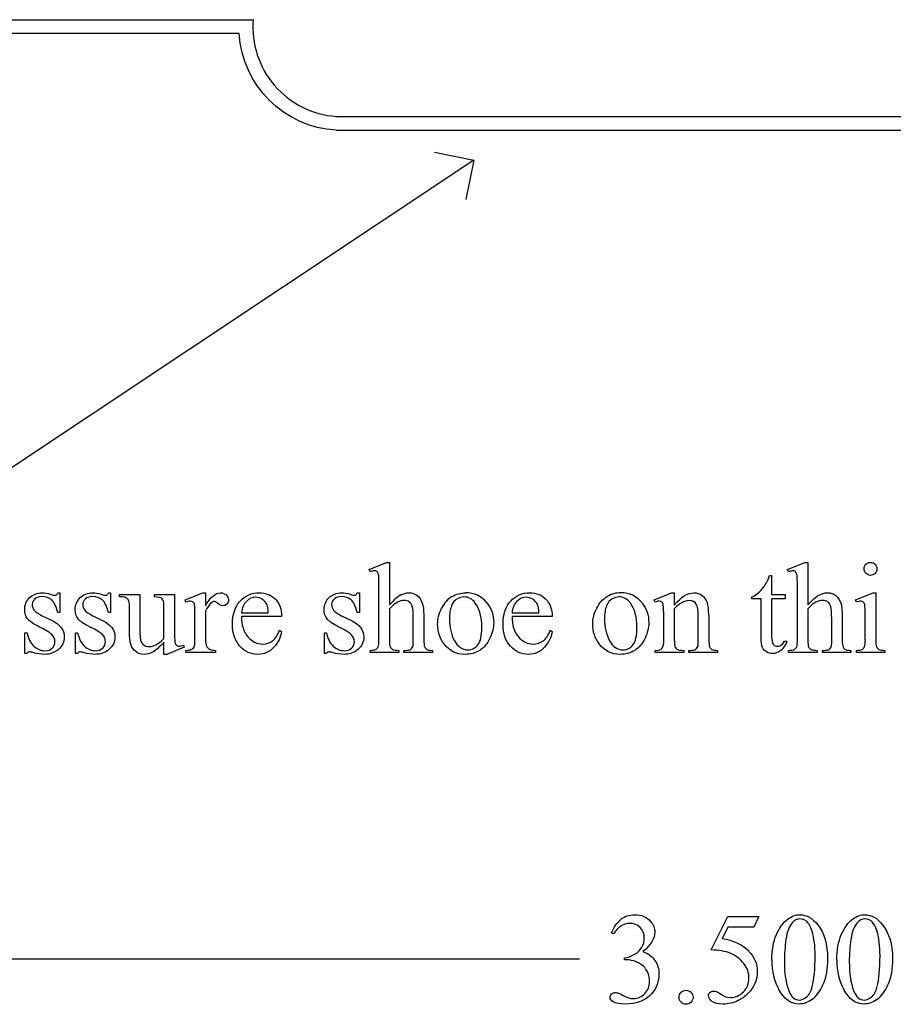
# Model space of a CAD drawing. Units: inches. Extents: x 0.19 to 9.99, y 0.33 to 4.13.
# Drawn here: x 1.72 to 2.85, y 2.12 to 3.39 of the extents above; entities that cross this region are included whole.
import ezdxf

# ---------------------------------------------------------------- set-up
doc = ezdxf.new("R2010")
doc.units = ezdxf.units.IN
doc.header["$MEASUREMENT"] = 0
doc.layers.add('MM347 v1_0', color=7, linetype='Continuous')

msp = doc.modelspace()

# ---------------------------------------------------------------- linework, layer by layer
at = {"layer": 'MM347 v1_0'}
for p, q in [((1.25, 3.393), (2.0181, 3.393)), ((2, 3.375), (1.25, 3.375)), ((2.1256, 3.2681), (3.5175, 3.268)), ((3.5, 3.25), (2.1251, 3.2501)), ((2.2522, 3.2219), (2.303, 3.2117)), ((2.303, 3.2117), (1.515, 2.6877)), ((2.303, 3.2117), (2.2928, 3.1609)), ((2.1679, 2.6829), (2.1903, 2.6921)), ((2.1903, 2.6921), (2.1941, 2.6921)), ((2.1941, 2.6921), (2.1941, 2.6372)), ((2.7085, 2.6829), (2.7309, 2.6921)), ((2.7309, 2.6921), (2.7347, 2.6921)), ((2.7347, 2.6921), (2.7347, 2.6372)), ((2.169, 2.68), (2.1679, 2.6829)), ((2.6853, 2.6753), (2.6878, 2.6753)), ((2.6878, 2.6753), (2.6878, 2.6506)), ((2.7096, 2.68), (2.7085, 2.6829)), ((2.1805, 2.5925), (2.1805, 2.6604)), ((2.7211, 2.5925), (2.7211, 2.6604)), ((1.7657, 2.6528), (1.7684, 2.6528)), ((1.7684, 2.6528), (1.7684, 2.6273)), ((1.831, 2.6528), (1.8337, 2.6528)), ((1.8337, 2.6528), (1.8337, 2.6273)), ((1.8454, 2.6506), (1.8717, 2.6506)), ((1.8454, 2.6476), (1.8454, 2.6506)), ((1.8717, 2.6506), (1.8717, 2.6004)), ((1.8907, 2.6506), (1.9163, 2.6506)), ((1.8907, 2.6476), (1.8907, 2.6506)), ((1.9163, 2.6506), (1.9163, 2.6051)), ((1.9302, 2.6437), (1.9529, 2.6528)), ((1.9529, 2.6528), (1.9564, 2.6528)), ((1.9564, 2.6528), (1.9564, 2.6359)), ((2.1525, 2.6528), (2.1552, 2.6528)), ((2.1552, 2.6528), (2.1552, 2.6273)), ((2.5359, 2.6437), (2.5585, 2.6528)), ((2.5585, 2.6528), (2.5621, 2.6528)), ((2.5621, 2.6528), (2.5621, 2.6369)), ((2.6624, 2.6449), (2.6624, 2.6476)), ((2.6878, 2.6506), (2.7054, 2.6506)), ((2.7054, 2.6506), (2.7054, 2.6449)), ((2.7963, 2.6437), (2.8189, 2.6528)), ((2.8189, 2.6528), (2.8225, 2.6528)), ((2.8225, 2.6528), (2.8225, 2.5925)), ((1.8581, 2.6025), (1.8581, 2.636)), ((1.9028, 2.594), (1.9028, 2.6365)), ((1.931, 2.6407), (1.9302, 2.6437)), ((2.5372, 2.6407), (2.5359, 2.6437)), ((2.6743, 2.6449), (2.6624, 2.6449)), ((2.6743, 2.5944), (2.6743, 2.6449)), ((2.6878, 2.6449), (2.6878, 2.5962)), ((2.7054, 2.6449), (2.6878, 2.6449)), ((2.7974, 2.6407), (2.7963, 2.6437)), ((1.7454, 2.6232), (1.7574, 2.6174)), ((1.7684, 2.6273), (1.7657, 2.6273)), ((1.8108, 2.6232), (1.8227, 2.6174)), ((1.8337, 2.6273), (1.831, 2.6273)), ((1.9428, 2.5924), (1.9428, 2.6215)), ((1.9564, 2.6291), (1.9564, 2.5931)), ((2.0029, 2.6271), (2.0376, 2.6271)), ((2.0548, 2.6223), (2.0029, 2.6223)), ((2.1323, 2.6232), (2.1443, 2.6174)), ((2.1552, 2.6273), (2.1525, 2.6273)), ((2.1941, 2.6322), (2.1941, 2.5925)), ((2.3525, 2.6271), (2.3872, 2.6271)), ((2.4043, 2.6223), (2.3525, 2.6223)), ((2.5485, 2.5925), (2.5485, 2.6204)), ((2.5621, 2.6321), (2.5621, 2.5925)), ((2.5931, 2.5925), (2.5931, 2.6232)), ((2.6066, 2.6246), (2.6066, 2.5925)), ((2.7347, 2.6322), (2.7347, 2.5925)), ((2.8089, 2.5925), (2.8089, 2.6214)), ((2.2249, 2.5925), (2.2249, 2.6191)), ((2.2385, 2.6191), (2.2385, 2.5925)), ((2.7655, 2.5925), (2.7655, 2.6191)), ((2.7791, 2.6191), (2.7791, 2.5925)), ((1.7232, 2.6012), (1.7259, 2.6012)), ((1.7232, 2.5744), (1.7232, 2.6012)), ((1.7885, 2.5744), (1.7885, 2.6012)), ((1.7885, 2.6012), (1.7912, 2.6012)), ((2.0522, 2.6046), (2.0548, 2.6029)), ((2.11, 2.5744), (2.11, 2.6012)), ((2.11, 2.6012), (2.1127, 2.6012)), ((2.4018, 2.6046), (2.4043, 2.6029)), ((1.9028, 2.5733), (1.9028, 2.5892)), ((1.9289, 2.5825), (1.9065, 2.5733)), ((1.9278, 2.5854), (1.9289, 2.5825)), ((2.7045, 2.5905), (2.7077, 2.5905)), ((1.7259, 2.5744), (1.7232, 2.5744)), ((1.7912, 2.5744), (1.7885, 2.5744)), ((1.9065, 2.5733), (1.9028, 2.5733)), ((1.931, 2.5756), (1.931, 2.5785)), ((1.9695, 2.5756), (1.931, 2.5756)), ((1.9695, 2.5785), (1.9695, 2.5756)), ((2.1127, 2.5744), (2.11, 2.5744)), ((2.169, 2.5756), (2.169, 2.5785)), ((2.2062, 2.5756), (2.169, 2.5756)), ((2.2062, 2.5785), (2.2062, 2.5756)), ((2.2128, 2.5785), (2.2145, 2.5785)), ((2.2128, 2.5756), (2.2128, 2.5785)), ((2.2496, 2.5756), (2.2128, 2.5756)), ((2.2496, 2.5785), (2.2496, 2.5756)), ((2.5372, 2.5756), (2.5372, 2.5785)), ((2.5372, 2.5785), (2.5388, 2.5785)), ((2.5743, 2.5756), (2.5372, 2.5756)), ((2.5743, 2.5785), (2.5743, 2.5756)), ((2.581, 2.5785), (2.5825, 2.5785)), ((2.581, 2.5756), (2.581, 2.5785)), ((2.6181, 2.5756), (2.581, 2.5756)), ((2.6181, 2.5785), (2.6181, 2.5756)), ((2.7096, 2.5756), (2.7096, 2.5785)), ((2.7468, 2.5756), (2.7096, 2.5756)), ((2.7468, 2.5785), (2.7468, 2.5756)), ((2.7534, 2.5756), (2.7534, 2.5785)), ((2.7534, 2.5785), (2.7551, 2.5785)), ((2.7903, 2.5756), (2.7534, 2.5756)), ((2.7903, 2.5785), (2.7903, 2.5756)), ((2.7974, 2.5756), (2.7974, 2.5785)), ((2.8339, 2.5756), (2.7974, 2.5756)), ((2.8339, 2.5785), (2.8339, 2.5756)), ((2.6099, 2.1916), (2.6312, 2.2348)), ((2.6312, 2.2348), (2.6711, 2.2348)), ((2.6711, 2.2348), (2.6647, 2.2209)), ((2.4836, 2.2123), (2.4809, 2.2137)), ((2.6312, 2.2209), (2.624, 2.2059)), ((2.6647, 2.2209), (2.6312, 2.2209)), ((1, 2.18), (2.4398, 2.18)), ((2.4978, 2.1788), (2.4978, 2.1813)), ((2.5005, 2.1788), (2.4978, 2.1788))]:
    msp.add_line(p, q, dxfattribs=at)
msp.add_arc((2.1331, 3.3833), 0.1154, 175.1533, 266.2699, dxfattribs=at)
at = {"layer": 'MM347 v1_0', "extrusion": (0, 0, -1)}
msp.add_arc((-2.1331, 3.3833), 0.1334, 273.4692, 356.4552, dxfattribs=at)
at = {"layer": 'MM347 v1_0'}
for centre, major_axis, ratio, start_param, end_param in [((1.8602, 3.1892), (-0.0969, -0.5391), 0.031659, 0.035236, 0.107201), ((0.3912, 1.3914), (1.465, 1.2532), 0.061574, 6.270909, 6.309722), ((-7.7817, -14.5082), (-9.6812, -17.154), 0.014524, 3.115864, 3.137828), ((-4.6846, -10.4663), (6.8982, 13.1171), 0.013876, 0.02034, 0.053403), ((32.4195, -46.9931), (-30.145, 49.6408), 0.022737, 6.282783, 6.297434), ((-35.3834, -69.9874), (37.6924, 72.6365), 0.019582, 6.274466, 6.293346), ((8.2484, -25.8923), (-5.7622, 28.5445), 0.034026, 6.276317, 6.2948), ((-21.787, -57.1015), (-24.2842, -59.7478), 0.015958, 3.131851, 3.148079), ((-35.183, -69.9874), (37.6924, 72.6365), 0.019582, 6.274466, 6.293346), ((-0.8081, -4.9557), (-3.0182, -7.5972), 0.023519, 3.167535, 3.201344), ((0.1512, 0.0023), (-2.0689, -2.6383), 0.052704, 3.106541, 3.144781), ((10.4079, -16.1902), (8.1252, -18.8359), 0.024211, 3.144636, 3.164963), ((1.513, -1.4921), (-0.8706, -4.1314), 0.019722, 3.068876, 3.114322), ((10.6082, -16.1902), (8.1252, -18.8359), 0.024211, 3.144636, 3.164963), ((0.2646, -4.1799), (2.3366, 6.8239), 0.023315, 6.215202, 6.254433), ((0.6918, 0.0023), (-2.0689, -2.6383), 0.052704, 3.106541, 3.144781), ((2.1775, -1.2729), (-0.5854, -3.9099), 0.014059, 3.04797, 3.113707), ((2.1487, 1.0263), (-0.6569, -1.615), 0.03922, 3.084569, 3.129112), ((106.838, 144.8809), (-105.0364, -142.2983), 0.010983, 6.273209, 6.282126), ((-0.508, 10.9733), (2.5467, -8.3848), 0.039294, 0.014124, 0.051256), ((9.115, 12.058), (-6.9919, -9.4754), 0.042569, 6.244512, 6.279074), ((0.7001, 5.9033), (1.4766, -3.3234), 0.033778, 0.001527, 0.031328), ((-8.729, 16.0748), (10.9509, -13.4946), 0.019949, 6.282803, 6.297787), ((3.6384, 8.0785), (-1.3974, -5.4973), 0.015313, 6.223015, 6.263516), ((0.9846, 6.6992), (1.5603, -4.1191), 0.026058, 0.018005, 0.068685), ((3.6309, 6.6788), (-1.0218, -4.0973), 0.017292, 6.213959, 6.261309), ((5.0945, 4.5957), (2.4858, 2.0144), 0.045133, 3.12924, 3.159115), ((1.2431, 5.9133), (1.4743, -3.3334), 0.033725, 0.001594, 0.031351), ((2.0041, 6.0502), (0.7151, -3.4681), 0.015385, 0.022111, 0.074479), ((3.1615, 5.4717), (-0.4254, -2.8894), 0.012136, 6.200934, 6.264426), ((1.8633, 6.4388), (0.9433, -3.857), 0.017269, 0.022126, 0.070496), ((3.1766, 4.2136), (-0.3521, -1.6316), 0.023537, 6.174538, 6.250599), ((3.6198, 3.541), (-0.7942, -0.9606), 0.07352, 6.246193, 6.295914), ((-6.5282, 7.7504), (8.4696, -5.1683), 0.022825, 6.245798, 6.272204), ((5.2507, 3.2956), (2.6855, 0.715), 0.02054, 3.163041, 3.218587), ((-2.1496, 4.0408), (4.9553, -1.4602), 0.015764, 6.229741, 6.267909), ((14.4696, -21.8865), (11.6658, -24.1174), 0.024304, 3.152032, 3.177444), ((-55.1263, -60.3059), (57.7829, 62.4974), 0.024096, 6.282009, 6.299674), ((-2.3786, 4.3315), (4.8997, -2.1347), 0.060197, 6.239691, 6.277838), ((-6.0221, -91.0238), (-8.5254, -93.2025), 0.017989, 3.135679, 3.143238), ((43.3397, 31.6003), (40.639, 29.4654), 0.034301, 3.116728, 3.137691), ((43.4237, 31.6003), (40.639, 29.4654), 0.034301, 3.116728, 3.137691), ((-0.7707, -15.7514), (-3.2888, -17.9241), 0.020431, 3.112759, 3.128478), ((-1.2513, 11.47), (3.9812, -9.3411), 0.034439, 0.010409, 0.044322), ((-98.3704, 245.866), (-101.1054, 243.7411), 0.010034, 3.143854, 3.151654), ((-1.1674, 11.47), (3.9812, -9.3411), 0.034439, 0.010409, 0.044322), ((-98.2865, 245.866), (-101.1054, 243.7411), 0.010034, 3.143854, 3.151654)]:
    msp.add_ellipse(centre, major_axis=major_axis, ratio=ratio, start_param=start_param, end_param=end_param, dxfattribs=at)
for points, knots in [([(2.8215, 2.6897), (2.8231, 2.688), (2.8239, 2.6861), (2.8239, 2.6838), (2.8239, 2.6815), (2.8231, 2.6795), (2.8215, 2.6779), (2.8199, 2.6763), (2.818, 2.6754), (2.8157, 2.6754), (2.8134, 2.6754), (2.8114, 2.6763), (2.8098, 2.6779), (2.8081, 2.6795), (2.8073, 2.6815), (2.8073, 2.6838), (2.8073, 2.6861), (2.8081, 2.688), (2.8097, 2.6897), (2.8113, 2.6913), (2.8133, 2.6921), (2.8157, 2.6921)], [1, 1, 1, 1, 2, 2, 2, 3, 3, 3, 4, 4, 4, 5, 5, 5, 6, 6, 6, 7, 7, 7, 8, 8, 8, 8]), ([(2.178, 2.6803), (2.1771, 2.681), (2.176, 2.6813), (2.1746, 2.6813), (2.1734, 2.6813), (2.1716, 2.6809), (2.169, 2.68)], [35, 35, 35, 35, 36, 36, 36, 37, 37, 37, 37]), ([(2.7205, 2.6763), (2.7201, 2.6782), (2.7195, 2.6796), (2.7178, 2.681), (2.7166, 2.6813), (2.7152, 2.6813), (2.7141, 2.6813), (2.7122, 2.6809), (2.7096, 2.68)], [34, 34, 34, 34, 35, 35, 36, 36, 36, 37, 37, 37, 37]), ([(2.6624, 2.6476), (2.6654, 2.6488), (2.6685, 2.6508), (2.6748, 2.6566), (2.6776, 2.66), (2.6801, 2.6639)], [13, 13, 13, 13, 14, 14, 15, 15, 15, 15]), ([(1.7265, 2.6193), (1.7241, 2.6224), (1.7228, 2.6264), (1.7228, 2.6311), (1.7228, 2.6373), (1.7249, 2.6424), (1.7292, 2.6466), (1.7334, 2.6508), (1.7389, 2.6528), (1.7456, 2.6528), (1.7486, 2.6528), (1.7521, 2.6522), (1.7563, 2.6509)], [23, 23, 23, 23, 24, 24, 24, 25, 25, 25, 26, 26, 26, 27, 27, 27, 27]), ([(1.7577, 2.6437), (1.7544, 2.6465), (1.7503, 2.648), (1.7453, 2.648), (1.7415, 2.648), (1.7384, 2.647), (1.736, 2.645)], [1, 1, 1, 1, 2, 2, 2, 3, 3, 3, 3]), ([(1.7563, 2.6509), (1.7591, 2.6501), (1.761, 2.6497), (1.7619, 2.6497), (1.7628, 2.6497), (1.7635, 2.6499), (1.764, 2.6503)], [27, 27, 27, 27, 28, 28, 28, 29, 29, 29, 29]), ([(1.7918, 2.6193), (1.7894, 2.6224), (1.7881, 2.6264), (1.7881, 2.6311), (1.7881, 2.6373), (1.7903, 2.6424), (1.7945, 2.6466)], [23, 23, 23, 23, 24, 24, 24, 25, 25, 25, 25]), ([(1.7945, 2.6466), (1.7987, 2.6508), (1.8042, 2.6528), (1.8109, 2.6528), (1.8139, 2.6528), (1.8174, 2.6522), (1.8217, 2.6509)], [25, 25, 25, 25, 26, 26, 26, 27, 27, 27, 27]), ([(1.823, 2.6437), (1.8198, 2.6465), (1.8156, 2.648), (1.8106, 2.648), (1.8068, 2.648), (1.8037, 2.647), (1.8013, 2.645)], [1, 1, 1, 1, 2, 2, 2, 3, 3, 3, 3]), ([(1.8217, 2.6509), (1.8244, 2.6501), (1.8263, 2.6497), (1.8272, 2.6497), (1.8281, 2.6497), (1.8288, 2.6499), (1.8293, 2.6503)], [27, 27, 27, 27, 28, 28, 28, 29, 29, 29, 29]), ([(1.9564, 2.6359), (1.9626, 2.6472), (1.9691, 2.6528), (1.9757, 2.6528), (1.9787, 2.6528), (1.9812, 2.6519), (1.9832, 2.6501)], [0, 0, 0, 0, 1, 1, 1, 2, 2, 2, 2]), ([(1.9832, 2.6501), (1.9851, 2.6483), (1.9861, 2.6461), (1.9861, 2.6437), (1.9861, 2.6416), (1.9854, 2.6398), (1.984, 2.6383)], [2, 2, 2, 2, 3, 3, 3, 4, 4, 4, 4]), ([(2.0011, 2.6421), (2.0077, 2.6493), (2.016, 2.6529), (2.0259, 2.6529), (2.0343, 2.6529), (2.0413, 2.6501), (2.0467, 2.6446)], [10, 10, 10, 10, 11, 11, 11, 12, 12, 12, 12]), ([(2.0359, 2.6373), (2.0346, 2.6403), (2.0325, 2.6427), (2.0271, 2.6462), (2.0243, 2.6471), (2.0213, 2.6471), (2.0168, 2.6471), (2.0128, 2.6453), (2.0092, 2.6418)], [1, 1, 1, 1, 2, 2, 3, 3, 3, 4, 4, 4, 4]), ([(2.1134, 2.6193), (2.1109, 2.6224), (2.1097, 2.6264), (2.1097, 2.6311), (2.1097, 2.6373), (2.1118, 2.6424), (2.116, 2.6466)], [23, 23, 23, 23, 24, 24, 24, 25, 25, 25, 25]), ([(2.116, 2.6466), (2.1203, 2.6508), (2.1257, 2.6528), (2.1325, 2.6528), (2.1354, 2.6528), (2.139, 2.6522), (2.1432, 2.6509)], [25, 25, 25, 25, 26, 26, 26, 27, 27, 27, 27]), ([(2.1525, 2.6273), (2.1505, 2.6353), (2.1478, 2.6408), (2.1445, 2.6437), (2.1413, 2.6465), (2.1371, 2.648), (2.1321, 2.648), (2.1283, 2.648), (2.1252, 2.647), (2.1229, 2.645)], [0, 0, 0, 0, 1, 1, 1, 2, 2, 2, 3, 3, 3, 3]), ([(2.1432, 2.6509), (2.146, 2.6501), (2.1478, 2.6497), (2.1488, 2.6497), (2.1496, 2.6497), (2.1503, 2.6499), (2.1508, 2.6503)], [27, 27, 27, 27, 28, 28, 28, 29, 29, 29, 29]), ([(2.2085, 2.65), (2.212, 2.6519), (2.2156, 2.6528), (2.2191, 2.6528), (2.2234, 2.6528), (2.2271, 2.6517), (2.2301, 2.6493)], [1, 1, 1, 1, 2, 2, 2, 3, 3, 3, 3]), ([(2.4043, 2.6029), (2.4032, 2.5954), (2.3998, 2.5886), (2.3888, 2.5763), (2.3819, 2.5733), (2.3736, 2.5733), (2.3646, 2.5733), (2.3569, 2.5768), (2.344, 2.5908), (2.3408, 2.6002), (2.3408, 2.6121), (2.3408, 2.6249), (2.3441, 2.635), (2.3507, 2.6421), (2.3573, 2.6493), (2.3655, 2.6529), (2.3755, 2.6529), (2.3839, 2.6529), (2.3908, 2.6501), (2.3962, 2.6446)], [5, 5, 5, 5, 6, 6, 7, 7, 7, 8, 8, 9, 9, 9, 10, 10, 10, 11, 11, 11, 12, 12, 12, 12]), ([(2.3855, 2.6373), (2.3841, 2.6403), (2.3821, 2.6427), (2.3767, 2.6462), (2.3738, 2.6471), (2.3709, 2.6471), (2.3664, 2.6471), (2.3623, 2.6453), (2.3587, 2.6418)], [1, 1, 1, 1, 2, 2, 3, 3, 3, 4, 4, 4, 4]), ([(2.4651, 2.5868), (2.4595, 2.5944), (2.4567, 2.6029), (2.4567, 2.6123), (2.4567, 2.6192), (2.4584, 2.6261), (2.4652, 2.6397), (2.4697, 2.6447), (2.4753, 2.648)], [6, 6, 6, 6, 7, 7, 7, 8, 8, 9, 9, 9, 9]), ([(2.5621, 2.6369), (2.5709, 2.6475), (2.5792, 2.6528), (2.5872, 2.6528), (2.5913, 2.6528), (2.5948, 2.6518), (2.6007, 2.6477), (2.6031, 2.6443), (2.6048, 2.6396)], [0, 0, 0, 0, 1, 1, 1, 2, 2, 3, 3, 3, 3]), ([(2.7491, 2.65), (2.7527, 2.6519), (2.7562, 2.6528), (2.7598, 2.6528), (2.764, 2.6528), (2.7677, 2.6517), (2.7738, 2.647), (2.7761, 2.6433), (2.7776, 2.6382)], [1, 1, 1, 1, 2, 2, 2, 3, 3, 4, 4, 4, 4]), ([(1.736, 2.645), (1.7337, 2.6429), (1.7325, 2.6407), (1.7325, 2.6382), (1.7325, 2.6352), (1.7334, 2.6326), (1.7351, 2.6304)], [3, 3, 3, 3, 4, 4, 4, 5, 5, 5, 5]), ([(1.8013, 2.645), (1.799, 2.6429), (1.7978, 2.6407), (1.7978, 2.6382), (1.7978, 2.6352), (1.7987, 2.6326), (1.8004, 2.6304)], [3, 3, 3, 3, 4, 4, 4, 5, 5, 5, 5]), ([(1.9403, 2.6408), (1.9394, 2.6415), (1.9382, 2.6419), (1.9368, 2.6419), (1.9351, 2.6419), (1.9332, 2.6415), (1.931, 2.6407)], [22, 22, 22, 22, 23, 23, 23, 24, 24, 24, 24]), ([(1.9428, 2.6215), (1.9428, 2.6303), (1.9427, 2.6355), (1.942, 2.6388), (1.9413, 2.64), (1.9403, 2.6408)], [20, 20, 20, 20, 21, 21, 22, 22, 22, 22]), ([(1.984, 2.6383), (1.9826, 2.6368), (1.9809, 2.6361), (1.9789, 2.6361), (1.977, 2.6361), (1.9748, 2.6371), (1.9701, 2.6408), (1.9683, 2.6418), (1.9672, 2.6418), (1.9662, 2.6418), (1.9651, 2.6412), (1.964, 2.6401)], [4, 4, 4, 4, 5, 5, 5, 6, 6, 7, 7, 7, 8, 8, 8, 8]), ([(2.0009, 2.5838), (1.9945, 2.5908), (1.9913, 2.6002), (1.9913, 2.6121), (1.9913, 2.6249), (1.9946, 2.635), (2.0011, 2.6421)], [8, 8, 8, 8, 9, 9, 9, 10, 10, 10, 10]), ([(2.1229, 2.645), (2.1205, 2.6429), (2.1193, 2.6407), (2.1193, 2.6382), (2.1193, 2.6352), (2.1202, 2.6326), (2.122, 2.6304)], [3, 3, 3, 3, 4, 4, 4, 5, 5, 5, 5]), ([(2.2196, 2.641), (2.2177, 2.6423), (2.2155, 2.6429), (2.2128, 2.6429), (2.2102, 2.6429), (2.2074, 2.6422), (2.2045, 2.6408)], [19, 19, 19, 19, 20, 20, 20, 21, 21, 21, 21]), ([(2.2648, 2.5868), (2.2592, 2.5944), (2.2563, 2.6029), (2.2563, 2.6123), (2.2563, 2.6192), (2.2581, 2.6261), (2.2615, 2.6329)], [6, 6, 6, 6, 7, 7, 7, 8, 8, 8, 8]), ([(2.32, 2.6399), (2.3259, 2.6325), (2.3288, 2.624), (2.3288, 2.6145), (2.3288, 2.6078), (2.3272, 2.601), (2.3207, 2.5872), (2.3163, 2.582), (2.305, 2.575), (2.2987, 2.5733), (2.2917, 2.5733), (2.2804, 2.5733), (2.2715, 2.5778), (2.2648, 2.5868)], [1, 1, 1, 1, 2, 2, 2, 3, 3, 4, 4, 5, 5, 5, 6, 6, 6, 6]), ([(2.2743, 2.6359), (2.2725, 2.6316), (2.2716, 2.626), (2.2716, 2.6192), (2.2716, 2.6083), (2.2738, 2.5989), (2.2781, 2.591)], [2, 2, 2, 2, 3, 3, 3, 4, 4, 4, 4]), ([(2.3084, 2.5856), (2.3118, 2.59), (2.3135, 2.5975), (2.3135, 2.6082), (2.3135, 2.6215), (2.3107, 2.632), (2.3049, 2.6396)], [6, 6, 6, 6, 7, 7, 7, 8, 8, 8, 8]), ([(2.5204, 2.6399), (2.5262, 2.6325), (2.5291, 2.624), (2.5291, 2.6145), (2.5291, 2.6078), (2.5275, 2.601), (2.5211, 2.5872), (2.5166, 2.582), (2.5053, 2.575), (2.499, 2.5733), (2.4921, 2.5733), (2.4808, 2.5733), (2.4718, 2.5778), (2.4651, 2.5868)], [1, 1, 1, 1, 2, 2, 2, 3, 3, 4, 4, 5, 5, 5, 6, 6, 6, 6]), ([(2.4746, 2.6359), (2.4728, 2.6316), (2.4719, 2.626), (2.4719, 2.6192), (2.4719, 2.6083), (2.4741, 2.5989), (2.4828, 2.583), (2.4885, 2.5791), (2.4956, 2.5791), (2.5009, 2.5791), (2.5053, 2.5813), (2.5087, 2.5856)], [2, 2, 2, 2, 3, 3, 3, 4, 4, 5, 5, 5, 6, 6, 6, 6]), ([(2.5087, 2.5856), (2.5122, 2.59), (2.5139, 2.5975), (2.5139, 2.6082), (2.5139, 2.6215), (2.511, 2.632), (2.5053, 2.6396)], [6, 6, 6, 6, 7, 7, 7, 8, 8, 8, 8]), ([(2.546, 2.6409), (2.5452, 2.6416), (2.5441, 2.6419), (2.5426, 2.6419), (2.5411, 2.6419), (2.5393, 2.6415), (2.5372, 2.6407)], [32, 32, 32, 32, 33, 33, 33, 34, 34, 34, 34]), ([(2.5905, 2.6381), (2.5887, 2.6412), (2.5857, 2.6427), (2.5815, 2.6427), (2.575, 2.6427), (2.5685, 2.6392), (2.5621, 2.6321)], [17, 17, 17, 17, 18, 18, 18, 19, 19, 19, 19]), ([(2.7602, 2.641), (2.7583, 2.6423), (2.7561, 2.6429), (2.7535, 2.6429), (2.7508, 2.6429), (2.748, 2.6422), (2.7451, 2.6408)], [19, 19, 19, 19, 20, 20, 20, 21, 21, 21, 21]), ([(2.8063, 2.6409), (2.8055, 2.6416), (2.8044, 2.6419), (2.803, 2.6419), (2.8014, 2.6419), (2.7996, 2.6415), (2.7974, 2.6407)], [12, 12, 12, 12, 13, 13, 13, 14, 14, 14, 14]), ([(2.0029, 2.6223), (2.0028, 2.6112), (2.0056, 2.6025), (2.0165, 2.5898), (2.0229, 2.5866), (2.0303, 2.5866), (2.0352, 2.5866), (2.0395, 2.588), (2.0431, 2.5907)], [0, 0, 0, 0, 1, 1, 2, 2, 2, 3, 3, 3, 3]), ([(1.7579, 2.5989), (1.7553, 2.6015), (1.75, 2.6047), (1.7342, 2.6126), (1.729, 2.6161), (1.7265, 2.6193)], [21, 21, 21, 21, 22, 22, 23, 23, 23, 23]), ([(1.7574, 2.6174), (1.7685, 2.612), (1.774, 2.6049), (1.774, 2.596), (1.774, 2.5892), (1.7715, 2.5837), (1.7611, 2.5754), (1.7554, 2.5733), (1.749, 2.5733), (1.7444, 2.5733), (1.7391, 2.5741), (1.7332, 2.5757)], [7, 7, 7, 7, 8, 8, 8, 9, 9, 10, 10, 10, 11, 11, 11, 11]), ([(1.8233, 2.5989), (1.8206, 2.6015), (1.8153, 2.6047), (1.7995, 2.6126), (1.7943, 2.6161), (1.7918, 2.6193)], [21, 21, 21, 21, 22, 22, 23, 23, 23, 23]), ([(1.8227, 2.6174), (1.8338, 2.612), (1.8394, 2.6049), (1.8394, 2.596), (1.8394, 2.5892), (1.8368, 2.5837), (1.8316, 2.5795)], [7, 7, 7, 7, 8, 8, 8, 9, 9, 9, 9]), ([(2.1448, 2.5989), (2.1421, 2.6015), (2.1368, 2.6047), (2.121, 2.6126), (2.1158, 2.6161), (2.1134, 2.6193)], [21, 21, 21, 21, 22, 22, 23, 23, 23, 23]), ([(2.1443, 2.6174), (2.1553, 2.612), (2.1609, 2.6049), (2.1609, 2.596), (2.1609, 2.5892), (2.1583, 2.5837), (2.1531, 2.5795)], [7, 7, 7, 7, 8, 8, 8, 9, 9, 9, 9]), ([(1.7259, 2.6012), (1.7274, 2.5936), (1.7303, 2.5878), (1.7346, 2.5839), (1.7389, 2.58), (1.7438, 2.5781), (1.7491, 2.5781), (1.7529, 2.5781), (1.756, 2.5792), (1.7584, 2.5814)], [16, 16, 16, 16, 17, 17, 17, 18, 18, 18, 19, 19, 19, 19]), ([(1.7584, 2.5814), (1.7607, 2.5836), (1.7619, 2.5863), (1.7619, 2.5894), (1.7619, 2.5932), (1.7606, 2.5963), (1.7579, 2.5989)], [19, 19, 19, 19, 20, 20, 20, 21, 21, 21, 21]), ([(1.8237, 2.5814), (1.826, 2.5836), (1.8272, 2.5863), (1.8272, 2.5894), (1.8272, 2.5932), (1.8259, 2.5963), (1.8233, 2.5989)], [19, 19, 19, 19, 20, 20, 20, 21, 21, 21, 21]), ([(1.8663, 2.5769), (1.8633, 2.5793), (1.8611, 2.5825), (1.8587, 2.5901), (1.8581, 2.5955), (1.8581, 2.6025)], [11, 11, 11, 11, 12, 12, 13, 13, 13, 13]), ([(1.8717, 2.6004), (1.8717, 2.5934), (1.8729, 2.5888), (1.8778, 2.5844), (1.8807, 2.5833), (1.8842, 2.5833), (1.8865, 2.5833), (1.8892, 2.5841), (1.8922, 2.5856)], [20, 20, 20, 20, 21, 21, 22, 22, 22, 23, 23, 23, 23]), ([(2.1452, 2.5814), (2.1476, 2.5836), (2.1488, 2.5863), (2.1488, 2.5894), (2.1488, 2.5932), (2.1474, 2.5963), (2.1448, 2.5989)], [19, 19, 19, 19, 20, 20, 20, 21, 21, 21, 21]), ([(2.3606, 2.5961), (2.366, 2.5898), (2.3725, 2.5866), (2.3798, 2.5866), (2.3847, 2.5866), (2.389, 2.588), (2.3963, 2.5934), (2.3993, 2.598), (2.4018, 2.6046)], [1, 1, 1, 1, 2, 2, 2, 3, 3, 4, 4, 4, 4]), ([(2.7077, 2.5905), (2.7058, 2.5851), (2.7031, 2.5811), (2.6961, 2.5757), (2.6925, 2.5743), (2.6887, 2.5743), (2.6862, 2.5743), (2.6838, 2.575), (2.679, 2.5778), (2.6772, 2.5798), (2.6749, 2.585), (2.6743, 2.589), (2.6743, 2.5944)], [5, 5, 5, 5, 6, 6, 7, 7, 7, 8, 8, 9, 9, 10, 10, 10, 10]), ([(1.7999, 2.5839), (1.8043, 2.58), (1.8091, 2.5781), (1.8144, 2.5781), (1.8182, 2.5781), (1.8213, 2.5792), (1.8237, 2.5814)], [17, 17, 17, 17, 18, 18, 18, 19, 19, 19, 19]), ([(1.9169, 2.5892), (1.9173, 2.5873), (1.918, 2.5859), (1.9198, 2.5844), (1.9208, 2.584), (1.922, 2.584), (1.9237, 2.584), (1.9256, 2.5845), (1.9278, 2.5854)], [1, 1, 1, 1, 2, 2, 3, 3, 3, 4, 4, 4, 4]), ([(1.9579, 2.5837), (1.9586, 2.5822), (1.9599, 2.581), (1.9635, 2.579), (1.9661, 2.5785), (1.9695, 2.5785)], [11, 11, 11, 11, 12, 12, 13, 13, 13, 13]), ([(2.0448, 2.5825), (2.0393, 2.5763), (2.0323, 2.5733), (2.024, 2.5733), (2.015, 2.5733), (2.0073, 2.5768), (2.0009, 2.5838)], [6, 6, 6, 6, 7, 7, 7, 8, 8, 8, 8]), ([(2.1215, 2.5839), (2.1258, 2.58), (2.1306, 2.5781), (2.136, 2.5781), (2.1397, 2.5781), (2.1428, 2.5792), (2.1452, 2.5814)], [17, 17, 17, 17, 18, 18, 18, 19, 19, 19, 19]), ([(2.1949, 2.5829), (2.1955, 2.5817), (2.1966, 2.5806), (2.1997, 2.5789), (2.2024, 2.5785), (2.2062, 2.5785)], [24, 24, 24, 24, 25, 25, 26, 26, 26, 26]), ([(2.2781, 2.591), (2.2824, 2.583), (2.2882, 2.5791), (2.2953, 2.5791), (2.3006, 2.5791), (2.3049, 2.5813), (2.3084, 2.5856)], [4, 4, 4, 4, 5, 5, 5, 6, 6, 6, 6]), ([(2.6899, 2.5864), (2.6913, 2.5847), (2.6931, 2.5838), (2.6953, 2.5838), (2.6971, 2.5838), (2.6989, 2.5844), (2.7022, 2.5866), (2.7035, 2.5883), (2.7045, 2.5905)], [1, 1, 1, 1, 2, 2, 2, 3, 3, 4, 4, 4, 4]), ([(2.7356, 2.5829), (2.7361, 2.5817), (2.7372, 2.5806), (2.7403, 2.5789), (2.743, 2.5785), (2.7468, 2.5785)], [24, 24, 24, 24, 25, 25, 26, 26, 26, 26]), ([(2.7803, 2.5828), (2.7808, 2.5815), (2.7817, 2.5804), (2.7844, 2.5789), (2.7868, 2.5785), (2.7903, 2.5785)], [7, 7, 7, 7, 8, 8, 9, 9, 9, 9]), ([(1.7332, 2.5757), (1.7314, 2.5763), (1.73, 2.5765), (1.7288, 2.5765), (1.7276, 2.5765), (1.7266, 2.5758), (1.7259, 2.5744)], [11, 11, 11, 11, 12, 12, 12, 13, 13, 13, 13]), ([(1.7985, 2.5757), (1.7967, 2.5763), (1.7953, 2.5765), (1.7941, 2.5765), (1.7929, 2.5765), (1.7919, 2.5758), (1.7912, 2.5744)], [11, 11, 11, 11, 12, 12, 12, 13, 13, 13, 13]), ([(1.8316, 2.5795), (1.8264, 2.5754), (1.8207, 2.5733), (1.8143, 2.5733), (1.8097, 2.5733), (1.8044, 2.5741), (1.7985, 2.5757)], [9, 9, 9, 9, 10, 10, 10, 11, 11, 11, 11]), ([(1.888, 2.576), (1.8846, 2.5742), (1.8811, 2.5733), (1.8773, 2.5733), (1.8731, 2.5733), (1.8694, 2.5745), (1.8663, 2.5769)], [9, 9, 9, 9, 10, 10, 10, 11, 11, 11, 11]), ([(2.1201, 2.5757), (2.1183, 2.5763), (2.1168, 2.5765), (2.1157, 2.5765), (2.1144, 2.5765), (2.1134, 2.5758), (2.1127, 2.5744)], [11, 11, 11, 11, 12, 12, 12, 13, 13, 13, 13]), ([(2.1531, 2.5795), (2.148, 2.5754), (2.1422, 2.5733), (2.1358, 2.5733), (2.1312, 2.5733), (2.126, 2.5741), (2.1201, 2.5757)], [9, 9, 9, 9, 10, 10, 10, 11, 11, 11, 11]), ([(2.518, 2.2207), (2.5144, 2.2242), (2.5101, 2.2259), (2.5048, 2.2259), (2.4963, 2.2259), (2.4893, 2.2214), (2.4836, 2.2123)], [29, 29, 29, 29, 30, 30, 30, 31, 31, 31, 31]), ([(2.4929, 2.231), (2.4977, 2.2351), (2.5037, 2.2371), (2.511, 2.2371), (2.5199, 2.2371), (2.5267, 2.2342), (2.5314, 2.2284)], [1, 1, 1, 1, 2, 2, 2, 3, 3, 3, 3]), ([(2.5314, 2.2284), (2.5351, 2.2241), (2.5369, 2.2195), (2.5369, 2.2146), (2.5369, 2.2065), (2.5318, 2.1981), (2.5216, 2.1895)], [3, 3, 3, 3, 4, 4, 4, 5, 5, 5, 5]), ([(2.6882, 2.1786), (2.6882, 2.1913), (2.6901, 2.2022), (2.6978, 2.2205), (2.7028, 2.2273), (2.7092, 2.2318)], [0, 0, 0, 0, 1, 1, 2, 2, 2, 2]), ([(2.7092, 2.2318), (2.7141, 2.2353), (2.7192, 2.2371), (2.7244, 2.2371), (2.7329, 2.2371), (2.7406, 2.2327), (2.7474, 2.2241)], [2, 2, 2, 2, 3, 3, 3, 4, 4, 4, 4]), ([(2.7324, 2.229), (2.7302, 2.2308), (2.7275, 2.2317), (2.7243, 2.2317), (2.7206, 2.2317), (2.7173, 2.23), (2.7144, 2.2267)], [7, 7, 7, 7, 8, 8, 8, 9, 9, 9, 9]), ([(2.7721, 2.1786), (2.7721, 2.1913), (2.774, 2.2022), (2.7817, 2.2205), (2.7867, 2.2273), (2.7931, 2.2318)], [0, 0, 0, 0, 1, 1, 2, 2, 2, 2]), ([(2.7931, 2.2318), (2.798, 2.2353), (2.8031, 2.2371), (2.8083, 2.2371), (2.8168, 2.2371), (2.8245, 2.2327), (2.8313, 2.2241)], [2, 2, 2, 2, 3, 3, 3, 4, 4, 4, 4]), ([(2.8164, 2.229), (2.8141, 2.2308), (2.8114, 2.2317), (2.8082, 2.2317), (2.8045, 2.2317), (2.8012, 2.23), (2.7983, 2.2267)], [7, 7, 7, 7, 8, 8, 8, 9, 9, 9, 9]), ([(2.5203, 2.1952), (2.5223, 2.1988), (2.5233, 2.2028), (2.5233, 2.2071), (2.5233, 2.2127), (2.5215, 2.2173), (2.518, 2.2207)], [27, 27, 27, 27, 28, 28, 28, 29, 29, 29, 29]), ([(2.7402, 2.1442), (2.7427, 2.1536), (2.744, 2.1668), (2.744, 2.1839), (2.744, 2.1966), (2.7427, 2.2072), (2.7401, 2.2156)], [4, 4, 4, 4, 5, 5, 5, 6, 6, 6, 6]), ([(2.7474, 2.2241), (2.7558, 2.2133), (2.7601, 2.1987), (2.7601, 2.1803), (2.7601, 2.1674), (2.7582, 2.1565), (2.7545, 2.1474)], [4, 4, 4, 4, 5, 5, 5, 6, 6, 6, 6]), ([(2.8241, 2.1442), (2.8266, 2.1536), (2.8279, 2.1668), (2.8279, 2.1839), (2.8279, 2.1966), (2.8266, 2.2072), (2.824, 2.2156)], [4, 4, 4, 4, 5, 5, 5, 6, 6, 6, 6]), ([(2.8313, 2.2241), (2.8397, 2.2133), (2.844, 2.1987), (2.844, 2.1803), (2.844, 2.1674), (2.8421, 2.1565), (2.8384, 2.1474)], [4, 4, 4, 4, 5, 5, 5, 6, 6, 6, 6]), ([(2.6584, 2.1898), (2.6656, 2.1824), (2.6693, 2.1736), (2.6693, 2.1636), (2.6693, 2.1577), (2.6681, 2.1523), (2.6633, 2.1424), (2.6603, 2.1382), (2.6567, 2.1347)], [1, 1, 1, 1, 2, 2, 2, 3, 3, 4, 4, 4, 4]), ([(2.5371, 2.178), (2.5406, 2.173), (2.5423, 2.1672), (2.5423, 2.1605), (2.5423, 2.1509), (2.5393, 2.1425), (2.5332, 2.1355)], [6, 6, 6, 6, 7, 7, 7, 8, 8, 8, 8]), ([(2.524, 2.1353), (2.5282, 2.1396), (2.5302, 2.1447), (2.5302, 2.1506), (2.5302, 2.155), (2.5293, 2.1592), (2.5273, 2.1633)], [18, 18, 18, 18, 19, 19, 19, 20, 20, 20, 20]), ([(2.6514, 2.1374), (2.6562, 2.1422), (2.6586, 2.1481), (2.6586, 2.1551), (2.6586, 2.1618), (2.6565, 2.1681), (2.6521, 2.1739)], [14, 14, 14, 14, 15, 15, 15, 16, 16, 16, 16]), ([(2.4811, 2.1347), (2.4824, 2.1359), (2.4839, 2.1365), (2.4857, 2.1365), (2.4871, 2.1365), (2.4885, 2.1362), (2.4899, 2.1358)], [12, 12, 12, 12, 13, 13, 13, 14, 14, 14, 14]), ([(2.5708, 2.124), (2.569, 2.1258), (2.5682, 2.128), (2.5682, 2.1305), (2.5682, 2.133), (2.569, 2.1352), (2.5726, 2.1387), (2.5747, 2.1396), (2.5772, 2.1396)], [5, 5, 5, 5, 6, 6, 6, 7, 7, 8, 8, 8, 8]), ([(2.5772, 2.1396), (2.5798, 2.1396), (2.582, 2.1387), (2.5837, 2.1369), (2.5855, 2.1351), (2.5863, 2.133), (2.5863, 2.128), (2.5855, 2.1258), (2.5837, 2.124), (2.5819, 2.1223), (2.5798, 2.1214), (2.5747, 2.1214), (2.5726, 2.1223), (2.5708, 2.124)], [0, 0, 0, 0, 1, 1, 1, 2, 2, 3, 3, 3, 4, 4, 5, 5, 5, 5]), ([(2.6447, 2.1262), (2.6384, 2.1232), (2.632, 2.1217), (2.6253, 2.1217), (2.6187, 2.1217), (2.6138, 2.1228), (2.6078, 2.1274), (2.6063, 2.1299), (2.6063, 2.1326), (2.6063, 2.1341), (2.6069, 2.1355), (2.6081, 2.1367)], [5, 5, 5, 5, 6, 6, 6, 7, 7, 8, 8, 8, 9, 9, 9, 9]), ([(2.6081, 2.1367), (2.6094, 2.1378), (2.611, 2.1384), (2.6129, 2.1384), (2.6143, 2.1384), (2.6156, 2.1382), (2.6166, 2.1378)], [9, 9, 9, 9, 10, 10, 10, 11, 11, 11, 11]), ([(2.6221, 2.1344), (2.6262, 2.1316), (2.6303, 2.1302), (2.6345, 2.1302), (2.6409, 2.1302), (2.6465, 2.1326), (2.6514, 2.1374)], [12, 12, 12, 12, 13, 13, 13, 14, 14, 14, 14]), ([(2.7403, 2.1278), (2.7345, 2.1237), (2.7289, 2.1217), (2.7236, 2.1217), (2.713, 2.1217), (2.7042, 2.128), (2.6971, 2.1405)], [7, 7, 7, 7, 8, 8, 8, 9, 9, 9, 9]), ([(2.7099, 2.1391), (2.713, 2.1309), (2.7177, 2.1269), (2.7238, 2.1269), (2.7268, 2.1269), (2.7298, 2.1282), (2.733, 2.1309)], [1, 1, 1, 1, 2, 2, 2, 3, 3, 3, 3]), ([(2.8242, 2.1278), (2.8184, 2.1237), (2.8129, 2.1217), (2.8075, 2.1217), (2.7969, 2.1217), (2.7881, 2.128), (2.781, 2.1405)], [7, 7, 7, 7, 8, 8, 8, 9, 9, 9, 9]), ([(2.7938, 2.1391), (2.7969, 2.1309), (2.8016, 2.1269), (2.8077, 2.1269), (2.8107, 2.1269), (2.8138, 2.1282), (2.8169, 2.1309)], [1, 1, 1, 1, 2, 2, 2, 3, 3, 3, 3]), ([(2.4832, 2.1245), (2.4805, 2.1264), (2.4792, 2.1284), (2.4792, 2.1305), (2.4792, 2.1321), (2.4798, 2.1335), (2.4811, 2.1347)], [10, 10, 10, 10, 11, 11, 11, 12, 12, 12, 12]), ([(2.5332, 2.1355), (2.5252, 2.1263), (2.5136, 2.1217), (2.4985, 2.1217), (2.491, 2.1217), (2.4859, 2.1226), (2.4832, 2.1245)], [8, 8, 8, 8, 9, 9, 9, 10, 10, 10, 10]), ([(2.503, 2.1297), (2.505, 2.1291), (2.5072, 2.1288), (2.5095, 2.1288), (2.5151, 2.1288), (2.5199, 2.131), (2.524, 2.1353)], [16, 16, 16, 16, 17, 17, 17, 18, 18, 18, 18])]:
    msp.add_open_spline(points, degree=3, knots=knots, dxfattribs=at)
for points in [[(2.8157, 2.6921), (2.818, 2.6921), (2.8199, 2.6913), (2.8215, 2.6897)], [(2.1799, 2.6763), (2.1794, 2.6782), (2.1788, 2.6796), (2.178, 2.6803)], [(2.1805, 2.6604), (2.1805, 2.669), (2.1803, 2.6743), (2.1799, 2.6763)], [(2.6801, 2.6639), (2.6813, 2.666), (2.6831, 2.6698), (2.6853, 2.6753)], [(2.7211, 2.6604), (2.7211, 2.669), (2.7209, 2.6743), (2.7205, 2.6763)], [(1.8293, 2.6503), (1.8298, 2.6507), (1.8303, 2.6515), (1.831, 2.6528)], [(1.8536, 2.6466), (1.8521, 2.6473), (1.8493, 2.6476), (1.8454, 2.6476)], [(1.9004, 2.6452), (1.8989, 2.6467), (1.8956, 2.6475), (1.8907, 2.6476)], [(2.1508, 2.6503), (2.1513, 2.6507), (2.1519, 2.6515), (2.1525, 2.6528)], [(2.2301, 2.6493), (2.2332, 2.647), (2.2355, 2.6433), (2.2369, 2.6382)], [(2.2749, 2.648), (2.2805, 2.6512), (2.2864, 2.6528), (2.2926, 2.6528)], [(2.2901, 2.6475), (2.2872, 2.6475), (2.2843, 2.6466), (2.2814, 2.6449)], [(2.3049, 2.6396), (2.3011, 2.6449), (2.2961, 2.6475), (2.2901, 2.6475)], [(2.4904, 2.6475), (2.4876, 2.6475), (2.4846, 2.6466), (2.4817, 2.6449)], [(2.7347, 2.6372), (2.7408, 2.6438), (2.7456, 2.6481), (2.7491, 2.65)], [(1.7657, 2.6273), (1.7636, 2.6353), (1.7609, 2.6408), (1.7577, 2.6437)], [(1.831, 2.6273), (1.8289, 2.6353), (1.8263, 2.6408), (1.823, 2.6437)], [(1.8581, 2.636), (1.8581, 2.6396), (1.8577, 2.642), (1.857, 2.6434)], [(1.964, 2.6401), (1.9615, 2.6379), (1.959, 2.6342), (1.9564, 2.6291)], [(2.0092, 2.6418), (2.0056, 2.6383), (2.0035, 2.6334), (2.0029, 2.6271)], [(2.0376, 2.6271), (2.0374, 2.6319), (2.0368, 2.6353), (2.0359, 2.6373)], [(2.0467, 2.6446), (2.0521, 2.639), (2.0548, 2.6316), (2.0548, 2.6223)], [(2.2249, 2.6191), (2.2249, 2.6273), (2.2245, 2.6326), (2.2236, 2.6352)], [(2.2369, 2.6382), (2.238, 2.6347), (2.2385, 2.6284), (2.2385, 2.6191)], [(2.3587, 2.6418), (2.3552, 2.6383), (2.3531, 2.6334), (2.3525, 2.6271)], [(2.3962, 2.6446), (2.4016, 2.639), (2.4043, 2.6316), (2.4043, 2.6223)], [(2.5479, 2.6368), (2.5475, 2.6388), (2.5469, 2.6402), (2.546, 2.6409)], [(2.5485, 2.6204), (2.5485, 2.6294), (2.5483, 2.6349), (2.5479, 2.6368)], [(2.5931, 2.6232), (2.5931, 2.6301), (2.5922, 2.635), (2.5905, 2.6381)], [(2.7451, 2.6408), (2.7422, 2.6394), (2.7388, 2.6365), (2.7347, 2.6322)], [(2.7776, 2.6382), (2.7786, 2.6347), (2.7791, 2.6284), (2.7791, 2.6191)], [(2.8089, 2.6214), (2.8089, 2.6296), (2.8086, 2.6349), (2.8081, 2.6373)], [(1.7351, 2.6304), (1.7368, 2.6281), (1.7403, 2.6258), (1.7454, 2.6232)], [(1.8004, 2.6304), (1.8021, 2.6281), (1.8056, 2.6258), (1.8108, 2.6232)], [(2.122, 2.6304), (2.1237, 2.6281), (2.1271, 2.6258), (2.1323, 2.6232)], [(2.3525, 2.6223), (2.3524, 2.6112), (2.3551, 2.6025), (2.3606, 2.5961)], [(1.9163, 2.6051), (1.9163, 2.5965), (1.9165, 2.5911), (1.9169, 2.5892)], [(2.0548, 2.6029), (2.0536, 2.5954), (2.0503, 2.5886), (2.0448, 2.5825)], [(2.6878, 2.5962), (2.6878, 2.5913), (2.6885, 2.5881), (2.6899, 2.5864)], [(1.9028, 2.5892), (1.8963, 2.5822), (1.8914, 2.5778), (1.888, 2.576)], [(1.8922, 2.5856), (1.8951, 2.587), (1.8987, 2.5898), (1.9028, 2.594)], [(1.9396, 2.5803), (1.9409, 2.5812), (1.9419, 2.5826), (1.9424, 2.5845)], [(1.9424, 2.5845), (1.9427, 2.5854), (1.9428, 2.5881), (1.9428, 2.5924)], [(1.9564, 2.5931), (1.9564, 2.5889), (1.9569, 2.5858), (1.9579, 2.5837)], [(2.1795, 2.5832), (2.1801, 2.5847), (2.1805, 2.5878), (2.1805, 2.5925)], [(2.1941, 2.5925), (2.1941, 2.5874), (2.1944, 2.5842), (2.1949, 2.5829)], [(2.2246, 2.5848), (2.2248, 2.5857), (2.2249, 2.5883), (2.2249, 2.5925)], [(2.2396, 2.5828), (2.2402, 2.5815), (2.2411, 2.5804), (2.2424, 2.5797)], [(2.5388, 2.5785), (2.5426, 2.5785), (2.5452, 2.5795), (2.5465, 2.5814)], [(2.5621, 2.5925), (2.5621, 2.5874), (2.5624, 2.5843), (2.563, 2.5831)], [(2.563, 2.5831), (2.5637, 2.5815), (2.5648, 2.5804), (2.5661, 2.5796)], [(2.5899, 2.5801), (2.5913, 2.5812), (2.5922, 2.5827), (2.5928, 2.5848)], [(2.5928, 2.5848), (2.593, 2.5856), (2.5931, 2.5882), (2.5931, 2.5925)], [(2.7624, 2.5801), (2.7638, 2.5812), (2.7647, 2.5827), (2.7653, 2.5848)], [(2.7653, 2.5848), (2.7654, 2.5857), (2.7655, 2.5883), (2.7655, 2.5925)], [(2.7791, 2.5925), (2.7791, 2.5878), (2.7795, 2.5845), (2.7803, 2.5828)], [(2.8048, 2.5796), (2.806, 2.5803), (2.807, 2.5815), (2.8078, 2.5831)], [(2.169, 2.5785), (2.1723, 2.5785), (2.175, 2.579), (2.1769, 2.5801)], [(2.2145, 2.5785), (2.218, 2.5785), (2.2204, 2.579), (2.2218, 2.5801)], [(2.2424, 2.5797), (2.2437, 2.5789), (2.2461, 2.5785), (2.2496, 2.5785)], [(2.5825, 2.5785), (2.586, 2.5785), (2.5885, 2.579), (2.5899, 2.5801)], [(2.6107, 2.5797), (2.612, 2.5789), (2.6145, 2.5785), (2.6181, 2.5785)], [(2.7096, 2.5785), (2.713, 2.5785), (2.7156, 2.579), (2.7175, 2.5801)], [(2.7551, 2.5785), (2.7586, 2.5785), (2.761, 2.579), (2.7624, 2.5801)], [(2.8265, 2.5797), (2.8279, 2.5789), (2.8303, 2.5785), (2.8339, 2.5785)], [(2.4809, 2.2137), (2.4841, 2.2211), (2.4881, 2.2269), (2.4929, 2.231)], [(2.7144, 2.2267), (2.7105, 2.2221), (2.7078, 2.215), (2.7064, 2.2053)], [(2.7401, 2.2156), (2.7381, 2.2219), (2.7356, 2.2264), (2.7324, 2.229)], [(2.824, 2.2156), (2.822, 2.2219), (2.8195, 2.2264), (2.8164, 2.229)], [(2.7064, 2.2053), (2.705, 2.1956), (2.7043, 2.186), (2.7043, 2.1765)], [(2.7903, 2.2053), (2.7889, 2.1956), (2.7882, 2.186), (2.7882, 2.1765)], [(2.5216, 2.1895), (2.5284, 2.1868), (2.5336, 2.183), (2.5371, 2.178)], [(2.6343, 2.1873), (2.6283, 2.1898), (2.6202, 2.1912), (2.6099, 2.1916)], [(2.6521, 2.1739), (2.6478, 2.1797), (2.6419, 2.1842), (2.6343, 2.1873)], [(2.4978, 2.1813), (2.5022, 2.1818), (2.5065, 2.1834), (2.5108, 2.186)], [(2.5227, 2.1702), (2.5203, 2.1724), (2.5171, 2.1744), (2.513, 2.1762)], [(2.7043, 2.1765), (2.7043, 2.1612), (2.7061, 2.1488), (2.7099, 2.1391)], [(2.7882, 2.1765), (2.7882, 2.1612), (2.79, 2.1488), (2.7938, 2.1391)], [(2.6166, 2.1378), (2.6177, 2.1373), (2.6195, 2.1362), (2.6221, 2.1344)], [(2.4899, 2.1358), (2.4908, 2.1355), (2.4929, 2.1345), (2.4962, 2.1328)], [(2.4962, 2.1328), (2.4995, 2.1311), (2.5018, 2.1301), (2.503, 2.1297)], [(2.6567, 2.1347), (2.6531, 2.1312), (2.6491, 2.1284), (2.6447, 2.1262)]]:
    msp.add_open_spline(points, degree=3, dxfattribs=at)

doc.saveas('drawing.dxf')
